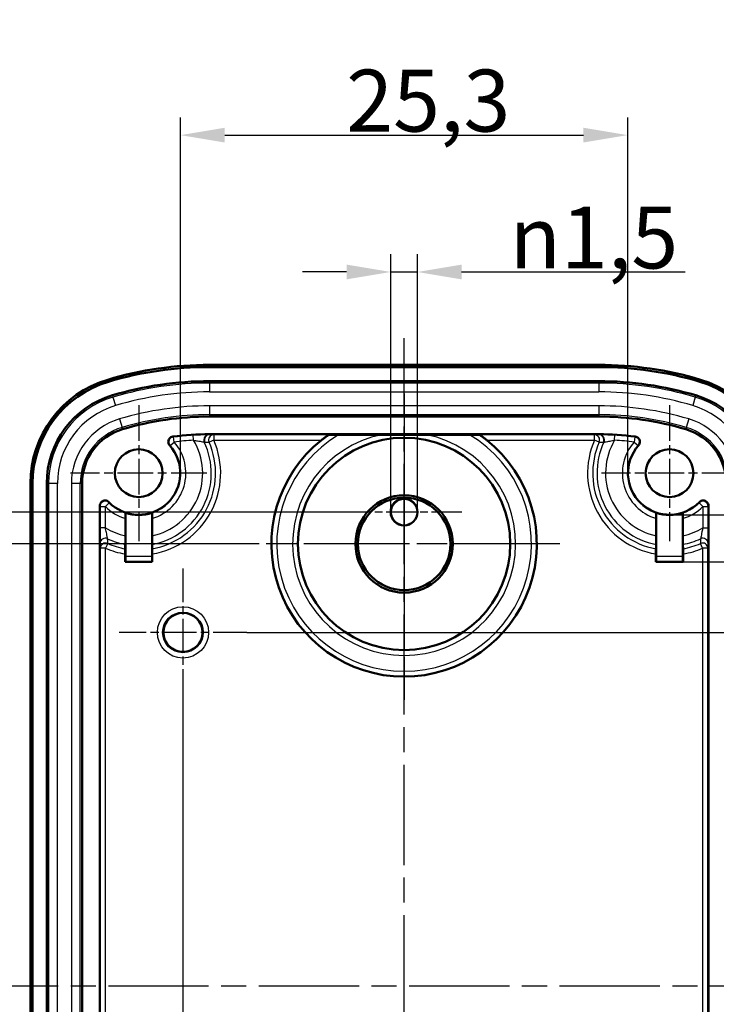
# Model space of a CAD drawing. Units: millimetres. Extents: x 1 to 419, y 1 to 296.
# Drawn here: x 349 to 388, y 169 to 225 of the extents above; entities that cross this region are included whole.
import ezdxf

# ---------------------------------------------------------------- set-up
doc = ezdxf.new("R2010")
doc.units = ezdxf.units.MM
doc.linetypes.add('CHAIN', pattern=[0.3543, 0.2362, -0.0295, 0.0591, -0.0295])
doc.linetypes.add('DASH_DOT', pattern=[0.37, 0.24, -0.06, 0.01, -0.06])
for name, color, linetype, lineweight in [('Bemaßung (ISO)', 1, 'Continuous', 25), ('Mittellinie (ISO)', 1, 'DASH_DOT', 25), ('Mittelpunktmarkierung (ISO)', 1, 'DASH_DOT', 25), ('Sichtbar (ISO)', 7, 'Continuous', 50), ('Sichtbar schmal (ISO)', 1, 'Continuous', 25), ('Symbol (ISO)', 1, 'Continuous', 25)]:
    doc.layers.add(name, color=color, linetype=linetype, lineweight=lineweight)
doc.styles.add('3_5', font='isocpeur.ttf', dxfattribs={"width": 1.1})
doc.styles.add('Notiztext (DIN)', font='isocpeur.ttf', dxfattribs={"width": 1.1})
doc.dimstyles.new('18-Bopla 3_5', dxfattribs={"dimtxt": 3.5, "dimasz": 2.5, "dimexe": 1, "dimexo": 0, "dimgap": 0.2, "dimtad": 1, "dimdec": 6, "dimrnd": 1e-08, "dimtxsty": '3_5', "dimcen": 0.09, "dimdle": 7, "dimclrd": 1, "dimclre": 1, "dimclrt": 5, "dimadec": 6, "dimazin": 2, "dimtfac": 0.714286, "dimtdec": 3, "dimtmove": 0, "dimatfit": 3, "dimfxl": 1, "dimtolj": 1, "dimlwd": 25, "dimlwe": 25, "dimarcsym": 0})
doc.dimstyles.new('Standard - Methode 2a (DIN)$7', dxfattribs={"dimtxt": 2.5, "dimasz": 2.5, "dimexe": 1, "dimexo": 0, "dimgap": 0.2, "dimtad": 1, "dimtih": 1, "dimtoh": 1, "dimrnd": 1e-08, "dimtxsty": 'Notiztext (DIN)', "dimcen": 0.09, "dimdle": 10, "dimclrd": 256, "dimclre": 256, "dimclrt": 5, "dimazin": 2, "dimtfac": 1.4, "dimtmove": 0, "dimatfit": 3, "dimfxl": 1, "dimtolj": 1, "dimlwd": -1, "dimlwe": -1, "dimarcsym": 0})

# ---------------------------------------------------------------- blocks, each defined once
blk = doc.blocks.new('*D39')
at = {"layer": 'Bemaßung (ISO)', "color": 1, "linetype": 'Continuous', "lineweight": 25}
for p, q in [((357.772, 199.208), (357.772, 219.313)), ((383.043, 199.208), (383.043, 219.313)), ((360.272, 218.313), (380.543, 218.313))]:
    blk.add_line(p, q, dxfattribs=at)
at = {"layer": 'Bemaßung (ISO)', "color": 1, "linetype": 'Continuous'}
for points in [[(360.272, 218.729), (360.272, 217.896), (357.772, 218.313)], [(380.543, 218.729), (380.543, 217.896), (383.043, 218.313)]]:
    blk.add_solid(points, dxfattribs=at)
at = {"layer": 'Defpoints', "color": 0, "linetype": 'Continuous'}
for p in [(383.043, 218.313), (357.772, 199.208), (383.043, 199.208)]:
    blk.add_point(p, dxfattribs=at)
at = {"layer": 'Bemaßung (ISO)', "color": 5, "linetype": 'Continuous', "lineweight": 25, "insert": (367.133, 218.513), "char_height": 3.5, "attachment_point": 7, "style": '3_5'}
blk.add_mtext('\\A1;25,3', dxfattribs=at)
blk = doc.blocks.new('*D40')
at = {"layer": 'Bemaßung (ISO)', "color": 1, "linetype": 'Continuous', "lineweight": 25}
for p, q in [((386.174, 194.191), (404.174, 194.191)), ((403.174, 191.691), (403.174, 148.724)), ((384.641, 146.224), (404.174, 146.224))]:
    blk.add_line(p, q, dxfattribs=at)
at = {"layer": 'Bemaßung (ISO)', "color": 1, "linetype": 'Continuous'}
for points in [[(402.757, 191.691), (403.591, 191.691), (403.174, 194.191)], [(402.757, 148.724), (403.591, 148.724), (403.174, 146.224)]]:
    blk.add_solid(points, dxfattribs=at)
at = {"layer": 'Defpoints', "color": 0, "linetype": 'Continuous'}
for p in [(386.174, 194.191), (384.641, 146.224), (403.174, 146.224)]:
    blk.add_point(p, dxfattribs=at)
at = {"layer": 'Bemaßung (ISO)', "color": 5, "linetype": 'Continuous', "lineweight": 25, "insert": (402.974, 167.705), "char_height": 3.5, "attachment_point": 7, "rotation": 90, "style": '3_5'}
blk.add_mtext('\\A1;48', dxfattribs=at)
blk = doc.blocks.new('*D41')
at = {"layer": 'Bemaßung (ISO)', "color": 1, "linetype": 'Continuous', "lineweight": 25}
for p, q in [((385.408, 196.844), (411.609, 196.844)), ((410.609, 146.072), (410.609, 194.344)), ((385.408, 143.572), (411.609, 143.572))]:
    blk.add_line(p, q, dxfattribs=at)
at = {"layer": 'Bemaßung (ISO)', "color": 1, "linetype": 'Continuous'}
for points in [[(410.192, 194.344), (411.026, 194.344), (410.609, 196.844)], [(410.192, 146.072), (411.026, 146.072), (410.609, 143.572)]]:
    blk.add_solid(points, dxfattribs=at)
at = {"layer": 'Defpoints', "color": 0, "linetype": 'Continuous'}
for p in [(385.408, 196.844), (410.609, 196.844), (385.408, 143.572)]:
    blk.add_point(p, dxfattribs=at)
at = {"layer": 'Bemaßung (ISO)', "color": 5, "linetype": 'Continuous', "lineweight": 25, "insert": (410.409, 165.877), "char_height": 3.5, "attachment_point": 7, "rotation": 90, "style": '3_5'}
blk.add_mtext('\\A1;53,3', dxfattribs=at)
blk = doc.blocks.new('*D42')
at = {"layer": 'Bemaßung (ISO)', "color": 1, "linetype": 'Continuous', "lineweight": 25}
for p, q in [((357.908, 186.601), (357.908, 125.872)), ((382.908, 146.601), (382.908, 125.872)), ((360.408, 126.872), (380.408, 126.872))]:
    blk.add_line(p, q, dxfattribs=at)
at = {"layer": 'Bemaßung (ISO)', "color": 1, "linetype": 'Continuous'}
for points in [[(360.408, 127.288), (360.408, 126.455), (357.908, 126.872)], [(380.408, 127.288), (380.408, 126.455), (382.908, 126.872)]]:
    blk.add_solid(points, dxfattribs=at)
at = {"layer": 'Defpoints', "color": 0, "linetype": 'Continuous'}
for p in [(357.908, 186.601), (382.908, 146.601), (382.908, 126.872)]:
    blk.add_point(p, dxfattribs=at)
at = {"layer": 'Bemaßung (ISO)', "color": 5, "linetype": 'Continuous', "lineweight": 25, "insert": (368.098, 127.072), "char_height": 3.5, "attachment_point": 7, "style": '3_5'}
blk.add_mtext('\\A1;25', dxfattribs=at)
blk = doc.blocks.new('*D43')
at = {"layer": 'Bemaßung (ISO)', "color": 1, "linetype": 'Continuous', "lineweight": 25}
for p, q in [((361.514, 190.208), (398.124, 190.208)), ((397.124, 152.708), (397.124, 187.708)), ((386.514, 150.208), (398.124, 150.208))]:
    blk.add_line(p, q, dxfattribs=at)
at = {"layer": 'Bemaßung (ISO)', "color": 1, "linetype": 'Continuous'}
for points in [[(396.707, 187.708), (397.54, 187.708), (397.124, 190.208)], [(396.707, 152.708), (397.54, 152.708), (397.124, 150.208)]]:
    blk.add_solid(points, dxfattribs=at)
at = {"layer": 'Defpoints', "color": 0, "linetype": 'Continuous'}
for p in [(361.514, 190.208), (397.124, 190.208), (386.514, 150.208)]:
    blk.add_point(p, dxfattribs=at)
at = {"layer": 'Bemaßung (ISO)', "color": 5, "linetype": 'Continuous', "lineweight": 25, "insert": (396.924, 168.19), "char_height": 3.5, "attachment_point": 7, "rotation": 90, "style": '3_5'}
blk.add_mtext('\\A1;40', dxfattribs=at)
blk = doc.blocks.new('*D44')
at = {"layer": 'Bemaßung (ISO)', "color": 1, "linetype": 'Continuous', "lineweight": 25}
for p, q in [((361.906, 195.208), (342.28, 195.208)), ((343.28, 192.708), (343.28, 172.708)), ((346.717, 170.208), (342.28, 170.208))]:
    blk.add_line(p, q, dxfattribs=at)
at = {"layer": 'Bemaßung (ISO)', "color": 1, "linetype": 'Continuous'}
for points in [[(342.864, 192.708), (343.697, 192.708), (343.28, 195.208)], [(342.864, 172.708), (343.697, 172.708), (343.28, 170.208)]]:
    blk.add_solid(points, dxfattribs=at)
at = {"layer": 'Defpoints', "color": 0, "linetype": 'Continuous'}
for p in [(361.906, 195.208), (343.28, 170.208), (346.717, 170.208)]:
    blk.add_point(p, dxfattribs=at)
at = {"layer": 'Bemaßung (ISO)', "color": 5, "linetype": 'Continuous', "lineweight": 25, "insert": (343.08, 180.398), "char_height": 3.5, "attachment_point": 7, "rotation": 90, "style": '3_5'}
blk.add_mtext('\\A1;25', dxfattribs=at)
blk = doc.blocks.new('*D45')
at = {"layer": 'Bemaßung (ISO)', "color": 1, "linetype": 'Continuous', "lineweight": 25}
for p, q in [((367.149, 197.008), (335.934, 197.008)), ((336.934, 194.508), (336.934, 172.708)), ((346.717, 170.208), (335.934, 170.208))]:
    blk.add_line(p, q, dxfattribs=at)
at = {"layer": 'Bemaßung (ISO)', "color": 1, "linetype": 'Continuous'}
for points in [[(336.518, 194.508), (337.351, 194.508), (336.934, 197.008)], [(336.518, 172.708), (337.351, 172.708), (336.934, 170.208)]]:
    blk.add_solid(points, dxfattribs=at)
at = {"layer": 'Defpoints', "color": 0, "linetype": 'Continuous'}
for p in [(367.149, 197.008), (336.934, 170.208), (346.717, 170.208)]:
    blk.add_point(p, dxfattribs=at)
at = {"layer": 'Bemaßung (ISO)', "color": 5, "linetype": 'Continuous', "lineweight": 25, "insert": (336.734, 179.277), "char_height": 3.5, "attachment_point": 7, "rotation": 90, "style": '3_5'}
blk.add_mtext('\\A1;26,8', dxfattribs=at)
blk = doc.blocks.new('*D46')
at = {"layer": 'Bemaßung (ISO)', "color": 1, "linetype": 'Continuous', "lineweight": 25}
for p, q in [((369.658, 197.008), (369.658, 211.578)), ((371.158, 197.008), (371.158, 211.578)), ((367.158, 210.578), (364.658, 210.578)), ((369.658, 210.578), (371.158, 210.578)), ((373.658, 210.578), (386.299, 210.578))]:
    blk.add_line(p, q, dxfattribs=at)
at = {"layer": 'Bemaßung (ISO)', "color": 1, "linetype": 'Continuous'}
for points in [[(367.158, 210.995), (367.158, 210.161), (369.658, 210.578)], [(373.658, 210.995), (373.658, 210.161), (371.158, 210.578)]]:
    blk.add_solid(points, dxfattribs=at)
at = {"layer": 'Defpoints', "color": 0, "linetype": 'Continuous'}
for p in [(369.658, 210.578), (369.658, 197.008), (371.158, 197.008)]:
    blk.add_point(p, dxfattribs=at)
at = {"layer": 'Bemaßung (ISO)', "color": 5, "linetype": 'Continuous', "lineweight": 25, "insert": (376.358, 210.778), "char_height": 3.5, "attachment_point": 7, "style": '3_5'}
blk.add_mtext('\\A1;{\\fAIGDT|b0|i0;\\ln}\\fISOCPEUR|b0|i0;1,5', dxfattribs=at)

msp = doc.modelspace()

# ---------------------------------------------------------------- linework, layer by layer
at = {"layer": 'Mittellinie (ISO)', "linetype": 'CHAIN', "ltscale": 23.990969}
for p, q in [((370.4075024, 134.5616027), (370.4075024, 206.8304387)), ((393.3583401, 170.2078648), (346.7165108, 170.2078648))]:
    msp.add_line(p, q, dxfattribs=at)
at = {"layer": 'Mittelpunktmarkierung (ISO)', "linetype": 'CHAIN', "ltscale": 23.990969}
for p, q in [((370.4075024, 203.709633), (370.4075024, 186.7060966)), ((379.2092592, 195.2078648), (361.6057456, 195.2078648)), ((378.9092706, 195.2078648), (361.9057341, 195.2078648))]:
    msp.add_line(p, q, dxfattribs=at)
at = {"layer": 'Mittelpunktmarkierung (ISO)', "linetype": 'CHAIN', "ltscale": 8.556197}
for p, q in [((355.4075024, 203.0578648), (355.4075024, 195.3578648)), ((385.4075024, 203.0578648), (385.4075024, 195.3578648)), ((359.2575024, 199.2078648), (351.5575024, 199.2078648)), ((389.2575024, 199.2078648), (381.5575024, 199.2078648))]:
    msp.add_line(p, q, dxfattribs=at)
at = {"layer": 'Mittelpunktmarkierung (ISO)', "linetype": 'CHAIN', "ltscale": 7.242143}
for p, q in [((370.4075024, 200.2665916), (370.4075024, 193.7491379)), ((373.6662292, 197.0078648), (367.1487755, 197.0078648))]:
    msp.add_line(p, q, dxfattribs=at)
at = {"layer": 'Mittelpunktmarkierung (ISO)', "linetype": 'CHAIN', "ltscale": 12.558496}
msp.add_line((370.4075024, 197.7078648), (370.4075024, 186.406108), dxfattribs=at)
at = {"layer": 'Mittelpunktmarkierung (ISO)', "linetype": 'CHAIN', "ltscale": 8.014741}
for p, q in [((357.9075024, 193.8142304), (357.9075024, 186.6014991)), ((361.513868, 190.2078648), (354.3011367, 190.2078648))]:
    msp.add_line(p, q, dxfattribs=at)
at = {"layer": 'Sichtbar (ISO)'}
for p, q in [((359.4075024, 205.3300875), (381.4075024, 205.3300875)), ((381.4075024, 205.2078648), (359.4075024, 205.2078648)), ((359.4075024, 204.4078648), (381.4075024, 204.4078648)), ((381.4075024, 202.4078648), (359.4075024, 202.4078648)), ((359.4075024, 201.4078648), (381.4075024, 201.4078648)), ((366.7063324, 201.3816842), (369.1441367, 201.3816842)), ((371.670868, 201.3816842), (374.1086724, 201.3816842)), ((349.2852797, 141.7914569), (349.2852797, 198.6242726)), ((349.4075024, 198.6242726), (349.4075024, 141.7914569)), ((350.2075024, 141.7914569), (350.2075024, 198.6242726)), ((352.2075024, 198.6242726), (352.2075024, 141.7914569)), ((353.2075024, 143.055132), (353.2075024, 197.3605976)), ((387.6075024, 197.3605976), (387.6075024, 143.055132)), ((354.6540116, 196.6517619), (354.6540116, 195.670897)), ((354.6575024, 194.5052581), (354.6575024, 196.9660305)), ((356.1575024, 196.9660305), (356.1575024, 194.5052581)), ((356.1609931, 195.670897), (356.1609931, 196.6517619)), ((384.6540116, 196.6517619), (384.6540116, 195.670897)), ((384.6575024, 196.9660305), (384.6575024, 194.5052581)), ((386.1575024, 194.5052581), (386.1575024, 196.9660305)), ((386.1609931, 195.670897), (386.1609931, 196.6517619)), ((354.6409213, 194.1912837), (354.6409213, 194.6396149)), ((356.1740834, 194.6396149), (356.1740834, 194.1912837)), ((384.6409213, 194.1912837), (384.6409213, 194.6396149)), ((386.1740834, 194.6396149), (386.1740834, 194.1912837)), ((354.6409213, 194.1912837), (354.6549072, 194.2052696)), ((356.1740834, 194.1912837), (354.6409213, 194.1912837)), ((356.1740834, 194.1912837), (356.1600976, 194.2052696)), ((384.6409213, 194.1912837), (384.6549072, 194.2052696)), ((386.1740834, 194.1912837), (384.6409213, 194.1912837)), ((386.1740834, 194.1912837), (386.1600976, 194.2052696))]:
    msp.add_line(p, q, dxfattribs=at)
for centre, radius in [((370.4075024, 195.2078648), 6), ((355.4075024, 199.2078648), 1.35), ((385.4075024, 199.2078648), 1.35), ((370.4075024, 195.2078648), 2.75), ((370.4075024, 195.2078648), 2.6160254), ((370.4075024, 197.0078648), 0.7587269), ((370.4075024, 197.0078648), 0.75), ((357.9075024, 190.2078648), 1.1063657)]:
    msp.add_circle(centre, radius, dxfattribs=at)
for centre, radius, start, end in [((359.4075024, 185.2078648), 20.1222227, 90, 106.6015496), ((359.4075024, 185.2078648), 20, 90, 106.6015496), ((381.4075024, 185.2078648), 20.1222227, 73.3984504, 90), ((381.4075024, 185.2078648), 20, 73.3984504, 90), ((355.4075024, 198.6242726), 6.1222227, 106.6015496, 180), ((355.4075024, 198.6242726), 6, 106.6015496, 180), ((359.4075024, 185.2078648), 19.2, 90, 106.6015496), ((381.4075024, 185.2078648), 19.2, 73.3984504, 90), ((385.4075024, 198.6242726), 6, 0, 73.3984504), ((385.4075024, 198.6242726), 6.1222227, 0, 73.3984504), ((355.4075024, 198.6242726), 5.2, 106.6015496, 180), ((385.4075024, 198.6242726), 5.2, 0, 73.3984504), ((359.4075024, 185.2078648), 17.2, 90, 106.6015496), ((381.4075024, 185.2078648), 17.2, 73.3984504, 90), ((355.4075024, 198.6242726), 3.2, 106.6015496, 180), ((385.4075024, 198.6242726), 3.2, 0, 73.3984504), ((359.4075024, 185.2078648), 16.2, 90, 97.32768009), ((370.4075024, 195.2078648), 7.5, 128.46929244, 51.53070756), ((381.4075024, 185.2078648), 16.2, 82.67231991, 90), ((355.4075024, 199.2078648), 2.35, 224.19359539, 41.91180773), ((385.4075024, 199.2078648), 2.35, 138.08819227, 315.80640461), ((355.4075024, 199.2078648), 2.363963, 251.5024654, 288.4975346), ((385.4075024, 199.2078648), 2.363963, 251.5024654, 288.4975346)]:
    msp.add_arc(centre, radius, start, end, dxfattribs=at)
for centre, major_axis, start_param, end_param in [((354.6548843, 194.5052581), (0, -0.3), 0.0087266539, 1.5707963268), ((356.1601204, 194.5052581), (0, 0.3), 1.5707963268, 3.1328659997), ((384.6548843, 194.5052581), (0, -0.3), 0.0087266539, 1.5707963268), ((386.1601204, 194.5052581), (0, 0.3), 1.5707963268, 3.1328659997)]:
    msp.add_ellipse(centre, major_axis=major_axis, ratio=0.0087268678, start_param=start_param, end_param=end_param, dxfattribs=at)
for points, knots in [([(357.341293, 201.2755584), (357.3025394, 201.2705749), (357.2651296, 201.2580698), (357.197217, 201.2194255), (357.1673624, 201.1936584), (357.1192157, 201.1321339), (357.1013826, 201.0969667), (357.0802009, 201.0217761), (357.0770548, 200.9824724), (357.0850691, 200.9129777), (357.0933296, 200.8830143), (357.1187064, 200.8266698), (357.1356714, 200.8006255), (357.156311, 200.7776317)], [0, 0, 0, 0, 0.011721817158, 0.011721817158, 0.023441376366, 0.023441376366, 0.035159156105, 0.035159156105, 0.04687665294, 0.04687665294, 0.056145843381, 0.056145843381, 0.065415367049, 0.065415367049, 0.065415367049, 0.065415367049]), ([(366.1262183, 201.3636821), (366.1220152, 201.3608467), (366.1173543, 201.3576847), (366.0888692, 201.3382442), (366.0569422, 201.3160107), (365.984688, 201.264544), (365.9371515, 201.2298934), (365.8397086, 201.1566465), (365.7897903, 201.118031), (365.7435117, 201.0812958), (365.742651, 201.0806123), (365.741789, 201.0799274)], [0.010602212454, 0.010602212454, 0.010602212454, 0.010602212454, 0.013480716695, 0.013480716695, 0.02696143339, 0.02696143339, 0.044358349106, 0.044358349106, 0.061755264821, 0.061755264821, 0.062084382957, 0.062084382957, 0.062084382957, 0.062084382957]), ([(366.1262183, 201.3636821), (366.1410629, 201.3736961), (366.1566633, 201.3789627), (366.1758845, 201.3798624), (366.1770931, 201.3798988), (366.1783089, 201.379916)], [0.098374436781, 0.098374436781, 0.098374436781, 0.098374436781, 0.108637264461, 0.108637264461, 0.10932175422, 0.10932175422, 0.10932175422, 0.10932175422]), ([(366.1783089, 201.379916), (366.1993602, 201.3802123), (366.2333666, 201.3804924), (366.314851, 201.3809895), (366.3813117, 201.381234), (366.5205737, 201.3815817), (366.6215873, 201.3816842), (366.7063324, 201.3816842)], [0.009795076856, 0.009795076856, 0.009795076856, 0.009795076856, 0.021588447521, 0.021588447521, 0.039619876207, 0.039619876207, 0.065043412667, 0.065043412667, 0.065043412667, 0.065043412667]), ([(369.1441367, 201.3816842), (369.2641677, 201.3816842), (369.4081628, 201.3816538), (369.8029186, 201.3815446), (370.1325791, 201.3814331), (370.4075024, 201.3814331), (370.6824256, 201.3814331), (371.0120861, 201.3815446), (371.4068419, 201.3816538), (371.5508371, 201.3816842), (371.670868, 201.3816842)], [0.80700312523, 0.80700312523, 0.80700312523, 0.80700312523, 0.84301240775, 0.84301240775, 0.92548938284, 0.92548938284, 0.92548938284, 1.00796635792, 1.00796635792, 1.04397564045, 1.04397564045, 1.04397564045, 1.04397564045]), ([(374.1086724, 201.3816842), (374.1934175, 201.3816842), (374.294431, 201.3815817), (374.4336931, 201.381234), (374.5001537, 201.3809895), (374.5816382, 201.3804924), (374.6156446, 201.3802123), (374.6366958, 201.379916)], [0.204609010236, 0.204609010236, 0.204609010236, 0.204609010236, 0.230032546695, 0.230032546695, 0.248063975382, 0.248063975382, 0.259857353606, 0.259857353606, 0.259857353606, 0.259857353606]), ([(375.0732157, 201.0799274), (375.0723537, 201.0806123), (375.0714931, 201.0812958), (375.0252145, 201.118031), (374.9752962, 201.1566465), (374.8778533, 201.2298934), (374.8303167, 201.264544), (374.7580625, 201.3160107), (374.7261355, 201.3382442), (374.6976504, 201.3576847), (374.6929895, 201.3608467), (374.6887864, 201.3636821)], [-0.062084382957, -0.062084382957, -0.062084382957, -0.062084382957, -0.061755264821, -0.061755264821, -0.044358349106, -0.044358349106, -0.02696143339, -0.02696143339, -0.013480716695, -0.013480716695, -0.010602212454, -0.010602212454, -0.010602212454, -0.010602212454]), ([(383.6586937, 200.7776317), (383.6847939, 200.8067088), (383.7049652, 200.8406057), (383.7311745, 200.9142171), (383.7369643, 200.9532266), (383.7332632, 201.0312636), (383.7238098, 201.0695443), (383.6907612, 201.1403268), (383.6674824, 201.1721514), (383.6160388, 201.2195565), (383.5902192, 201.2368582), (383.5342113, 201.262967), (383.5043573, 201.2716176), (383.4737117, 201.2755584)], [0, 0, 0, 0, 0.0117218715, 0.0117218715, 0.023441510064, 0.023441510064, 0.035159382383, 0.035159382383, 0.046876971297, 0.046876971297, 0.056145961431, 0.056145961431, 0.065415368168, 0.065415368168, 0.065415368168, 0.065415368168]), ([(353.7225793, 197.5697151), (353.6953373, 197.597735), (353.6628829, 197.6201662), (353.5912117, 197.651318), (353.5526821, 197.6597444), (353.4745715, 197.6613499), (353.4357384, 197.6545176), (353.3628802, 197.6263515), (353.3295523, 197.6052887), (353.2728409, 197.5515702), (353.2500014, 197.5194272), (353.2252668, 197.4644989), (353.2186395, 197.4443193), (353.2097447, 197.4029014), (353.2075024, 197.3817792), (353.2075024, 197.3605976)], [0, 0, 0, 0, 0.011723965173, 0.011723965173, 0.023444652773, 0.023444652773, 0.035162272345, 0.035162272345, 0.046878795946, 0.046878795946, 0.058596807834, 0.058596807834, 0.064951033712, 0.064951033712, 0.071305524925, 0.071305524925, 0.071305524925, 0.071305524925]), ([(387.6075024, 197.3605976), (387.6075024, 197.3996773), (387.5998695, 197.4383835), (387.5701979, 197.5106795), (387.5484468, 197.5435793), (387.4935624, 197.5991799), (387.4609574, 197.6213512), (387.3890858, 197.6519451), (387.350508, 197.6600761), (387.272401, 197.6610943), (387.2336193, 197.6539698), (387.1775942, 197.6318298), (387.1587746, 197.6219808), (387.1235237, 197.5984844), (387.1071913, 197.5849026), (387.0924254, 197.5697151)], [0, 0, 0, 0, 0.011723901278, 0.011723901278, 0.023444487456, 0.023444487456, 0.035161983115, 0.035161983115, 0.046878378545, 0.046878378545, 0.058596277118, 0.058596277118, 0.064950787865, 0.064950787865, 0.071305521416, 0.071305521416, 0.071305521416, 0.071305521416]), ([(354.6566068, 196.9653859), (354.6562939, 196.9651607), (354.6559309, 196.9564127), (354.655345, 196.9278986), (354.6550231, 196.902364), (354.6545616, 196.8479734), (354.6543431, 196.80919), (354.6540895, 196.7371571), (354.6540116, 196.6909661), (354.6540116, 196.6517619)], [-0.090511953887, -0.090511953887, -0.090511953887, -0.090511953887, -0.079842289354, -0.079842289354, -0.068626672731, -0.068626672731, -0.057085349906, -0.057085349906, -0.045324099034, -0.045324099034, -0.045324099034, -0.045324099034]), ([(356.1609931, 196.6517619), (356.1609931, 196.6909661), (356.1609152, 196.7371571), (356.1606616, 196.80919), (356.1604431, 196.8479734), (356.1599817, 196.902364), (356.1596598, 196.9278986), (356.1590738, 196.9564127), (356.1587108, 196.9651607), (356.1583979, 196.9653859)], [0.045324099034, 0.045324099034, 0.045324099034, 0.045324099034, 0.057085349906, 0.057085349906, 0.068626672731, 0.068626672731, 0.079842289354, 0.079842289354, 0.090511953887, 0.090511953887, 0.090511953887, 0.090511953887]), ([(384.6566068, 196.9653859), (384.6562939, 196.9651607), (384.6559309, 196.9564127), (384.655345, 196.9278986), (384.6550231, 196.902364), (384.6545616, 196.8479734), (384.6543431, 196.80919), (384.6540895, 196.7371571), (384.6540116, 196.6909661), (384.6540116, 196.6517619)], [-0.090511953887, -0.090511953887, -0.090511953887, -0.090511953887, -0.079842289354, -0.079842289354, -0.068626672731, -0.068626672731, -0.057085349906, -0.057085349906, -0.045324099034, -0.045324099034, -0.045324099034, -0.045324099034]), ([(386.1609931, 196.6517619), (386.1609931, 196.6909661), (386.1609152, 196.7371571), (386.1606616, 196.80919), (386.1604431, 196.8479734), (386.1599817, 196.902364), (386.1596598, 196.9278986), (386.1590738, 196.9564127), (386.1587108, 196.9651607), (386.1583979, 196.9653859)], [0.045324099034, 0.045324099034, 0.045324099034, 0.045324099034, 0.057085349906, 0.057085349906, 0.068626672731, 0.068626672731, 0.079842289354, 0.079842289354, 0.090511953887, 0.090511953887, 0.090511953887, 0.090511953887]), ([(354.6540116, 195.670897), (354.6540116, 195.6074581), (354.6538841, 195.5327463), (354.653467, 195.4161509), (354.6531062, 195.3534651), (354.652342, 195.2651008), (354.6518055, 195.223583), (354.6511427, 195.1919333), (354.6509636, 195.1847927), (354.6507775, 195.1790159)], [0.224870762475, 0.224870762475, 0.224870762475, 0.224870762475, 0.243902427588, 0.243902427588, 0.262675217326, 0.262675217326, 0.281223498645, 0.281223498645, 0.287358459251, 0.287358459251, 0.287358459251, 0.287358459251]), ([(356.1642272, 195.1790159), (356.1640412, 195.1847927), (356.163862, 195.1919333), (356.1631993, 195.223583), (356.1626627, 195.2651008), (356.1618985, 195.3534651), (356.1615378, 195.4161509), (356.1611206, 195.5327463), (356.1609931, 195.6074581), (356.1609931, 195.670897)], [0.012266459223, 0.012266459223, 0.012266459223, 0.012266459223, 0.018401419829, 0.018401419829, 0.036949701148, 0.036949701148, 0.055722490886, 0.055722490886, 0.074754155999, 0.074754155999, 0.074754155999, 0.074754155999]), ([(384.6540116, 195.670897), (384.6540116, 195.6074581), (384.6538841, 195.5327463), (384.653467, 195.4161509), (384.6531062, 195.3534651), (384.652342, 195.2651008), (384.6518055, 195.223583), (384.6511427, 195.1919333), (384.6509636, 195.1847927), (384.6507775, 195.1790159)], [0.224870762475, 0.224870762475, 0.224870762475, 0.224870762475, 0.243902427588, 0.243902427588, 0.262675217326, 0.262675217326, 0.281223498645, 0.281223498645, 0.287358459251, 0.287358459251, 0.287358459251, 0.287358459251]), ([(386.1642272, 195.1790159), (386.1640412, 195.1847927), (386.163862, 195.1919333), (386.1631993, 195.223583), (386.1626627, 195.2651008), (386.1618985, 195.3534651), (386.1615378, 195.4161509), (386.1611206, 195.5327463), (386.1609931, 195.6074581), (386.1609931, 195.670897)], [0.012266459223, 0.012266459223, 0.012266459223, 0.012266459223, 0.018401419829, 0.018401419829, 0.036949701148, 0.036949701148, 0.055722490886, 0.055722490886, 0.074754155999, 0.074754155999, 0.074754155999, 0.074754155999]), ([(354.6428618, 194.9333733), (354.6427498, 194.9298998), (354.6426419, 194.9256033), (354.6422438, 194.9065976), (354.6419216, 194.881693), (354.6414633, 194.8287632), (354.641247, 194.7912794), (354.6409976, 194.7217501), (354.6409213, 194.6773369), (354.6409213, 194.6396149)], [0.096837343761, 0.096837343761, 0.096837343761, 0.096837343761, 0.100530381501, 0.100530381501, 0.111663785049, 0.111663785049, 0.122898822985, 0.122898822985, 0.134215412053, 0.134215412053, 0.134215412053, 0.134215412053]), ([(356.1740834, 194.6396149), (356.1740834, 194.6773369), (356.1740071, 194.7217501), (356.1737577, 194.7912794), (356.1735414, 194.8287632), (356.1730831, 194.881693), (356.1727609, 194.9065976), (356.1723628, 194.9256033), (356.172255, 194.9298998), (356.172143, 194.9333733)], [0.223702419573, 0.223702419573, 0.223702419573, 0.223702419573, 0.235019008641, 0.235019008641, 0.246254046577, 0.246254046577, 0.257387450125, 0.257387450125, 0.261080487865, 0.261080487865, 0.261080487865, 0.261080487865]), ([(384.6428618, 194.9333733), (384.6427498, 194.9298998), (384.6426419, 194.9256033), (384.6422438, 194.9065976), (384.6419216, 194.881693), (384.6414633, 194.8287632), (384.641247, 194.7912794), (384.6409976, 194.7217501), (384.6409213, 194.6773369), (384.6409213, 194.6396149)], [0.096837343761, 0.096837343761, 0.096837343761, 0.096837343761, 0.100530381501, 0.100530381501, 0.111663785049, 0.111663785049, 0.122898822985, 0.122898822985, 0.134215412053, 0.134215412053, 0.134215412053, 0.134215412053]), ([(386.1740834, 194.6396149), (386.1740834, 194.6773369), (386.1740071, 194.7217501), (386.1737577, 194.7912794), (386.1735414, 194.8287632), (386.1730831, 194.881693), (386.1727609, 194.9065976), (386.1723628, 194.9256033), (386.172255, 194.9298998), (386.172143, 194.9333733)], [0.223702419573, 0.223702419573, 0.223702419573, 0.223702419573, 0.235019008641, 0.235019008641, 0.246254046577, 0.246254046577, 0.257387450125, 0.257387450125, 0.261080487865, 0.261080487865, 0.261080487865, 0.261080487865])]:
    msp.add_open_spline(points, degree=3, knots=knots, dxfattribs=at)
for points, degree in [([(374.6366958, 201.379916), (374.6560537, 201.3796434), (374.6727828, 201.374478), (374.6887864, 201.3636821)], 3), ([(354.6566068, 196.9653859), (354.6570547, 196.9657082), (354.6575024, 196.9660305)], 2), ([(356.1575024, 196.9660305), (356.1579501, 196.9657082), (356.1583979, 196.9653859)], 2), ([(384.6566068, 196.9653859), (384.6570547, 196.9657082), (384.6575024, 196.9660305)], 2), ([(386.1575024, 196.9660305), (386.1579501, 196.9657082), (386.1583979, 196.9653859)], 2)]:
    msp.add_open_spline(points, degree=degree, dxfattribs=at)
for points, weights in [([(354.6507775, 195.1790159), (354.6469367, 195.0597479), (354.6428618, 194.9333733)], [58.5360314018, 57.1041074467, 55.6595336875]), ([(356.172143, 194.9333733), (356.168068, 195.0597479), (356.1642272, 195.1790159)], [55.6595336875, 57.1041074467, 58.5360314018]), ([(384.6507775, 195.1790159), (384.6469367, 195.0597479), (384.6428618, 194.9333733)], [58.5360314018, 57.1041074467, 55.6595336875]), ([(386.172143, 194.9333733), (386.168068, 195.0597479), (386.1642272, 195.1790159)], [55.6595336875, 57.1041074467, 58.5360314018])]:
    msp.add_rational_spline(points, weights, degree=2, dxfattribs=at)
at = {"layer": 'Sichtbar schmal (ISO)'}
for p, q in [((359.4075024, 205.2078648), (359.4075024, 205.3300875)), ((381.4075024, 205.3300875), (381.4075024, 205.2078648)), ((353.6932167, 204.3741617), (353.6582959, 204.4912896)), ((359.4075024, 204.4078648), (359.4075024, 204.3016778)), ((359.4075024, 204.3016778), (359.4075024, 203.8023631)), ((381.4075024, 204.3016778), (359.4075024, 204.3016778)), ((381.4075024, 204.4078648), (381.4075024, 204.3016778)), ((381.4075024, 204.3016778), (381.4075024, 203.8023631)), ((387.1567089, 204.4912896), (387.1217881, 204.3741617)), ((359.4075024, 203.8023631), (381.4075024, 203.8023631)), ((353.9217881, 203.6075099), (353.9521272, 203.5057493)), ((353.9521272, 203.5057493), (354.0947886, 203.0272486)), ((386.8628775, 203.5057493), (386.7202162, 203.0272486)), ((386.8932167, 203.6075099), (386.8628775, 203.5057493)), ((359.4075024, 203.0133665), (359.4075024, 202.5140517)), ((381.4075024, 203.0133665), (359.4075024, 203.0133665)), ((381.4075024, 203.0133665), (381.4075024, 202.5140517)), ((354.3202162, 202.2711415), (354.4628775, 201.7926407)), ((359.4075024, 202.5140517), (359.4075024, 202.4078648)), ((359.4075024, 202.5140517), (381.4075024, 202.5140517)), ((381.4075024, 202.5140517), (381.4075024, 202.4078648)), ((386.4947886, 202.2711415), (386.3521272, 201.7926407)), ((354.4628775, 201.7926407), (354.4932167, 201.6908802)), ((386.3521272, 201.7926407), (386.3217881, 201.6908802)), ((357.1839976, 200.7688326), (357.4093507, 200.9668455)), ((357.4093507, 200.9668455), (357.371616, 201.2644513)), ((358.5090058, 201.0675869), (358.4920378, 201.3670952)), ((359.6444747, 201.0799274), (359.3794169, 200.9628143)), ((359.4075024, 201.4078648), (359.4075024, 201.3868459)), ((366.1783089, 201.379916), (359.6444747, 201.379916)), ((359.6444747, 201.379916), (359.6444747, 201.0799274)), ((359.6444747, 201.0799274), (365.741789, 201.0799274)), ((381.17053, 201.379916), (374.6366958, 201.379916)), ((375.0732157, 201.0799274), (381.17053, 201.0799274)), ((381.17053, 201.0799274), (381.17053, 201.379916)), ((381.4355879, 200.9628143), (381.17053, 201.0799274)), ((381.4075024, 201.4078648), (381.4075024, 201.3868459)), ((382.305999, 201.0675869), (382.3229669, 201.3670952)), ((383.4433888, 201.2644513), (383.405654, 200.9668455)), ((383.405654, 200.9668455), (383.6310071, 200.7688326)), ((349.2852797, 198.6242726), (349.4075024, 198.6242726)), ((350.3136893, 198.6242726), (350.2075024, 198.6242726)), ((350.8130041, 198.6242726), (350.3136893, 198.6242726)), ((350.3136893, 198.6242726), (350.3136893, 141.7914569)), ((350.8130041, 141.7914569), (350.8130041, 198.6242726)), ((352.1013154, 198.6242726), (351.6020006, 198.6242726)), ((351.6020006, 198.6242726), (351.6020006, 141.7914569)), ((352.2075024, 198.6242726), (352.1013154, 198.6242726)), ((352.1013154, 141.7914569), (352.1013154, 198.6242726)), ((353.2223609, 197.3243551), (353.5223495, 197.3243551)), ((353.2223609, 197.3243551), (353.2223609, 196.1217526)), ((353.5223495, 197.3243551), (353.7345659, 197.5363866)), ((353.5223495, 196.1217526), (353.5223495, 197.3243551)), ((387.0804388, 197.5363866), (387.2926553, 197.3243551)), ((387.2926553, 197.3243551), (387.5926438, 197.3243551)), ((387.2926553, 197.3243551), (387.2926553, 196.1217526)), ((387.5926438, 196.1217526), (387.5926438, 197.3243551)), ((353.5223495, 196.1217526), (353.2223609, 196.1217526)), ((387.2926553, 196.1217526), (387.5926438, 196.1217526)), ((353.5354398, 194.9708924), (353.2354512, 194.9708924)), ((353.2354512, 194.9708924), (353.2354512, 145.4448371)), ((353.6525529, 195.2359503), (353.5354398, 194.9708924)), ((353.5354398, 145.4448371), (353.5354398, 194.9708924)), ((387.279565, 194.9708924), (387.1624519, 195.2359503)), ((387.279565, 194.9708924), (387.279565, 145.4448371)), ((387.5795535, 194.9708924), (387.279565, 194.9708924)), ((387.5795535, 145.4448371), (387.5795535, 194.9708924)), ((356.1575024, 194.5052581), (354.6575024, 194.5052581)), ((386.1575024, 194.5052581), (384.6575024, 194.5052581)), ((354.6549072, 194.2052696), (356.1600976, 194.2052696)), ((384.6549072, 194.2052696), (386.1600976, 194.2052696))]:
    msp.add_line(p, q, dxfattribs=at)
for centre, radius in [((370.4075024, 195.2078648), 6.0017682), ((357.9075024, 190.2078648), 1.4473934), ((357.9075024, 190.2078648), 1.1474048)]:
    msp.add_circle(centre, radius, dxfattribs=at)
for centre, radius, start, end in [((359.4075024, 185.2078648), 19.093813, 90, 106.6015496), ((381.4075024, 185.2078648), 19.093813, 73.3984504, 90), ((359.4075024, 185.2078648), 18.5944983, 90, 106.6015496), ((381.4075024, 185.2078648), 18.5944983, 73.3984504, 90), ((355.4075024, 198.6242726), 5.093813, 106.6015496, 180), ((385.4075024, 198.6242726), 5.093813, 0, 73.3984504), ((355.4075024, 198.6242726), 4.5944983, 106.6015496, 180), ((359.4075024, 185.2078648), 17.8055017, 90, 106.6015496), ((381.4075024, 185.2078648), 17.8055017, 73.3984504, 90), ((385.4075024, 198.6242726), 4.5944983, 0, 73.3984504), ((355.4075024, 198.6242726), 3.8055017, 106.6015496, 180), ((359.4075024, 185.2078648), 17.306187, 90, 106.6015496), ((381.4075024, 185.2078648), 17.306187, 73.3984504, 90), ((385.4075024, 198.6242726), 3.8055017, 0, 73.3984504), ((355.4075024, 198.6242726), 3.306187, 106.6015496, 180), ((385.4075024, 198.6242726), 3.306187, 0, 73.3984504), ((355.4075024, 199.2078648), 3.6163365, 282.0261135, 30.94772685), ((355.4075024, 199.2078648), 2.6648471, 286.42451932, 41.30507076), ((355.4075024, 199.2078648), 4.0992994, 280.63772949, 25.36117228), ((355.4075024, 199.2078648), 4.3423441, 280.14205825, 23.8377448), ((355.4075024, 199.2078648), 4.6321219, 279.52584119, 23.83774479), ((359.4075024, 185.2078648), 16.1851415, 93.24249653, 97.22622771), ((359.4075024, 185.2078648), 15.8851529, 93.24249653, 97.22622771), ((370.4075024, 195.2078648), 7.4982318, 124.81806801, 55.18193199), ((370.4075024, 195.2078648), 7.1982432, 120.94245008, 59.05754992), ((370.4075024, 195.2078648), 6.3017568, 101.56493167, 78.43506833), ((385.4075024, 199.2078648), 4.6321219, 156.1622552, 260.47415881), ((385.4075024, 199.2078648), 4.3423441, 156.1622552, 259.85794175), ((385.4075024, 199.2078648), 4.0992994, 154.63882772, 259.36227051), ((385.4075024, 199.2078648), 3.6163365, 149.05227315, 257.9738865), ((381.4075024, 185.2078648), 15.8851529, 82.77377229, 86.75750347), ((381.4075024, 185.2078648), 16.1851415, 82.77377229, 86.75750347), ((385.4075024, 199.2078648), 2.6648471, 138.69492924, 253.57548068), ((355.4075024, 199.2078648), 2.3648585, 288.51315561, 41.30507076), ((385.4075024, 199.2078648), 2.3648585, 138.69492924, 251.48684439), ((355.4075024, 199.2078648), 2.6648471, 224.97501729, 253.57548068), ((355.4075024, 199.2078648), 2.3648585, 224.97501729, 251.48684439), ((385.4075024, 199.2078648), 2.3648585, 288.51315561, 315.02498271), ((385.4075024, 199.2078648), 2.6648471, 286.42451932, 315.02498271), ((355.4075024, 199.2078648), 3.6163365, 238.58131087, 257.9738865), ((385.4075024, 199.2078648), 3.6163365, 282.0261135, 301.41868913), ((355.4075024, 199.2078648), 4.0992994, 244.63830446, 259.36227051), ((385.4075024, 199.2078648), 4.0992994, 280.63772949, 295.36169554), ((355.4075024, 199.2078648), 4.6321219, 246.16225521, 260.47415881), ((355.4075024, 199.2078648), 4.3423441, 246.16225521, 259.85794175), ((385.4075024, 199.2078648), 4.3423441, 280.14205825, 293.83774479), ((385.4075024, 199.2078648), 4.6321219, 279.52584119, 293.83774479)]:
    msp.add_arc(centre, radius, start, end, dxfattribs=at)
for centre, major_axis, ratio, start_param, end_param in [((357.4093507, 200.9668455), (-0.1062107, -0.2805696), 0.999826827, 3.6296685353, 5.7951094255), ((359.3735856, 201.0878069), (0.0080728, 0.2998914), 0.9577028272, 0.0303304878, 2.0231299583), ((359.4075023, 201.0868573), (0.0087191, 0.2998733), 0.9577560655, 0.0303491559, 2.0218599734), ((359.6444747, 201.0799274), (0.0088173, 0.2998704), 0.9586343416, 0.0306629026, 2.0000321207), ((381.17053, 201.0799274), (-0.0088173, 0.2998704), 0.9586343416, 4.2831531865, 6.2525224046), ((381.4075024, 201.0868573), (-0.0087191, 0.2998733), 0.9577560655, 4.2613253338, 6.2528361513), ((381.4414192, 201.0878069), (-0.0080728, 0.2998914), 0.9577028272, 4.2600553489, 6.2528548193), ((383.405654, 200.9668455), (-0.1062107, 0.2805696), 0.999826827, 3.6296685353, 5.7951094255), ((353.5223495, 197.3243551), (0.2771889, 0.1147446), 0.9997398072, 0.3925730388, 2.7490196148), ((387.2926553, 197.3243551), (0.2771889, -0.1147446), 0.9997398072, 0.3925730388, 2.7490196148), ((353.527524, 195.2417987), (-0.2998737, -0.0087039), 0.9576174716, 4.2580311161, 6.2528847252), ((387.2874807, 195.2417987), (0.2998737, -0.0087039), 0.9576174716, 0.030300582, 2.025154191), ((353.5354398, 194.9708924), (-0.2998704, -0.0088173), 0.9586343416, 4.2831531865, 6.2525224046), ((387.279565, 194.9708924), (0.2998704, -0.0088173), 0.9586343416, 0.0306629026, 2.0000321207)]:
    msp.add_ellipse(centre, major_axis=major_axis, ratio=ratio, start_param=start_param, end_param=end_param, dxfattribs=at)
for points, knots in [([(357.371616, 201.2644513), (357.367458, 201.2659888), (357.363291, 201.2675237), (357.3591148, 201.269056), (357.3552405, 201.2704774), (357.3513583, 201.2718967), (357.345412, 201.2740625), (357.3433537, 201.2748108), (357.341293, 201.2755584)], [-0.20109319303, -0.20109319303, -0.20109319303, -0.20109319303, -0.13066773342, -0.13066773342, -0.13066773342, -0.06533386671, -0.06533386671, -0.03080166064, -0.03080166064, -0.03080166064, -0.03080166064]), ([(359.3729448, 201.3877948), (359.3407911, 201.388643), (359.2845651, 201.3893003), (359.1022173, 201.388882), (358.9562162, 201.386657), (358.6992462, 201.3776713), (358.5955841, 201.3729614), (358.4920378, 201.3670952)], [0, 0, 0, 0, 0.03291197431, 0.03291197431, 0.08177121641, 0.08177121641, 0.11230824272, 0.11230824272, 0.11230824272, 0.11230824272]), ([(358.5090058, 201.0675869), (358.5816491, 201.0559651), (358.6535612, 201.0442837), (358.8303861, 201.0149329), (358.9293614, 200.9978017), (359.052384, 200.9754366), (359.090121, 200.9682076), (359.1117349, 200.9636885)], [-0.11230824272, -0.11230824272, -0.11230824272, -0.11230824272, -0.08177121641, -0.08177121641, -0.03291197431, -0.03291197431, 0, 0, 0, 0]), ([(359.1452212, 200.9636512), (359.2104002, 200.9635007), (359.275329, 200.9632794), (359.3531739, 200.9629374), (359.3662998, 200.9628771), (359.3794169, 200.9628143)], [0.283690054926, 0.283690054926, 0.283690054926, 0.283690054926, 0.352579439694, 0.352579439694, 0.366562661632, 0.366562661632, 0.366562661632, 0.366562661632]), ([(359.6444747, 201.379916), (359.6312131, 201.3803059), (359.6179409, 201.3806958), (359.5392173, 201.3830065), (359.4735122, 201.3849266), (359.4075023, 201.3868459)], [-0.36656266176, -0.36656266176, -0.36656266176, -0.36656266176, -0.352579439694, -0.352579439694, -0.283690054926, -0.283690054926, -0.283690054926, -0.283690054926]), ([(381.4075024, 201.3868459), (381.3414925, 201.3849266), (381.2757874, 201.3830065), (381.1970638, 201.3806958), (381.1837916, 201.3803059), (381.17053, 201.379916)], [0.283690004569, 0.283690004569, 0.283690004569, 0.283690004569, 0.352579389474, 0.352579389474, 0.366562611676, 0.366562611676, 0.366562611676, 0.366562611676]), ([(381.4355879, 200.9628143), (381.4487049, 200.9628771), (381.4618308, 200.9629374), (381.5396757, 200.9632794), (381.6046045, 200.9635007), (381.6697835, 200.9636512)], [-0.366562611548, -0.366562611548, -0.366562611548, -0.366562611548, -0.352579389474, -0.352579389474, -0.283690004569, -0.283690004569, -0.283690004569, -0.283690004569]), ([(382.3229669, 201.3670952), (382.2670704, 201.3702619), (382.2111546, 201.3730974), (382.0133829, 201.3819735), (381.8754333, 201.3858877), (381.6664581, 201.3891406), (381.5875144, 201.3893667), (381.4913298, 201.3887737), (381.4620633, 201.3883225), (381.4420599, 201.3877948)], [0, 0, 0, 0, 0.01648455348, 0.01648455348, 0.05907288829, 0.05907288829, 0.09183314584, 0.09183314584, 0.11230830681, 0.11230830681, 0.11230830681, 0.11230830681]), ([(381.7032698, 200.9636885), (381.7167163, 200.9664999), (381.7363699, 200.9703551), (381.8010913, 200.9825372), (381.8543144, 200.992147), (381.9962205, 201.0168477), (382.0905737, 201.0326717), (382.2277902, 201.0550244), (382.2667845, 201.0613132), (382.305999, 201.0675869)], [-0.11230830681, -0.11230830681, -0.11230830681, -0.11230830681, -0.09183314584, -0.09183314584, -0.05907288829, -0.05907288829, -0.01648455348, -0.01648455348, 0, 0, 0, 0]), ([(383.4737117, 201.2755584), (383.471632, 201.2748039), (383.4695546, 201.2740486), (383.4636092, 201.271883), (383.4597468, 201.270471), (383.4558923, 201.2690568), (383.4517153, 201.2675243), (383.4475475, 201.2659891), (383.4433888, 201.2644513)], [-0.38047938303, -0.38047938303, -0.38047938303, -0.38047938303, -0.34562734298, -0.34562734298, -0.28062646905, -0.28062646905, -0.28062646905, -0.21018785065, -0.21018785065, -0.21018785065, -0.21018785065]), ([(357.156311, 200.7776317), (357.1581913, 200.7770406), (357.1600697, 200.7764487), (357.1654969, 200.7747349), (357.1690411, 200.773611), (357.1725789, 200.7724845), (357.1763925, 200.7712702), (357.1801987, 200.7700529), (357.1839976, 200.7688326)], [0.03080166064, 0.03080166064, 0.03080166064, 0.03080166064, 0.06533386671, 0.06533386671, 0.13066773342, 0.13066773342, 0.13066773342, 0.20109319302, 0.20109319302, 0.20109319302, 0.20109319302]), ([(383.6310071, 200.7688326), (383.6348068, 200.7700531), (383.6386137, 200.7712707), (383.642428, 200.7724852), (383.6459478, 200.7736059), (383.6494738, 200.7747241), (383.6549002, 200.7764377), (383.6567961, 200.7770351), (383.6586937, 200.7776317)], [0.21018785065, 0.21018785065, 0.21018785065, 0.21018785065, 0.28062646905, 0.28062646905, 0.28062646905, 0.34562734298, 0.34562734298, 0.38047938303, 0.38047938303, 0.38047938303, 0.38047938303]), ([(353.7345659, 197.5363866), (353.7328466, 197.5411186), (353.7311284, 197.5458682), (353.7294111, 197.550636), (353.7279164, 197.554786), (353.7264224, 197.5589496), (353.7241457, 197.5653194), (353.7233624, 197.5675153), (353.7225793, 197.5697151)], [0.20979172975, 0.20979172975, 0.20979172975, 0.20979172975, 0.2829756369, 0.2829756369, 0.2829756369, 0.34667524924, 0.34667524924, 0.38009857791, 0.38009857791, 0.38009857791, 0.38009857791]), ([(387.0924254, 197.5697151), (387.0916456, 197.5675245), (387.0908656, 197.5653377), (387.0885889, 197.5589679), (387.0870917, 197.5547951), (387.0855937, 197.5506361), (387.0838764, 197.5458683), (387.0821581, 197.5411186), (387.0804388, 197.5363866)], [0.03055516977, 0.03055516977, 0.03055516977, 0.03055516977, 0.06383885816, 0.06383885816, 0.12767771633, 0.12767771633, 0.12767771633, 0.20086201793, 0.20086201793, 0.20086201793, 0.20086201793]), ([(353.2075024, 197.3605976), (353.2084744, 197.3582034), (353.2094464, 197.3558139), (353.2122709, 197.3488838), (353.2141234, 197.3443553), (353.2159759, 197.339843), (353.2181042, 197.334659), (353.2202326, 197.3294966), (353.2223609, 197.3243551)], [-0.38009857791, -0.38009857791, -0.38009857791, -0.38009857791, -0.34667524924, -0.34667524924, -0.2829756369, -0.2829756369, -0.2829756369, -0.20979172975, -0.20979172975, -0.20979172975, -0.20979172975]), ([(387.5926438, 197.3243551), (387.5947722, 197.3294966), (387.5969005, 197.3346591), (387.5990289, 197.3398431), (387.6008854, 197.3443652), (387.602742, 197.3489037), (387.6055665, 197.3558339), (387.6065344, 197.3582134), (387.6075024, 197.3605976)], [-0.20086201793, -0.20086201793, -0.20086201793, -0.20086201793, -0.12767771633, -0.12767771633, -0.12767771633, -0.06383885816, -0.06383885816, -0.03055516977, -0.03055516977, -0.03055516977, -0.03055516977]), ([(353.2223609, 196.1217526), (353.2223609, 196.0607205), (353.2224053, 195.9996825), (353.222706, 195.8002806), (353.223168, 195.6655372), (353.2244251, 195.4611886), (353.2251189, 195.3839707), (353.2264238, 195.2899523), (353.2269677, 195.2613597), (353.2275354, 195.2417987)], [0, 0, 0, 0, 0.01830963471, 0.01830963471, 0.06070323344, 0.06070323344, 0.09331369401, 0.09331369401, 0.11369523186, 0.11369523186, 0.11369523186, 0.11369523186]), ([(353.6516448, 195.5036483), (353.6488075, 195.5170506), (353.6448884, 195.5366253), (353.6321395, 195.6011712), (353.6217696, 195.654325), (353.5932413, 195.7963292), (353.5736798, 195.8908547), (353.5423922, 196.0334177), (353.5325309, 196.0773882), (353.5223495, 196.1217526)], [-0.11369523186, -0.11369523186, -0.11369523186, -0.11369523186, -0.09331369401, -0.09331369401, -0.06070323344, -0.06070323344, -0.01830963471, -0.01830963471, 0, 0, 0, 0]), ([(387.2926553, 196.1217526), (387.2743305, 196.0419046), (387.2570485, 195.9632736), (387.2163525, 195.7713514), (387.1954863, 195.6654289), (387.173205, 195.5521883), (387.1672599, 195.5220699), (387.1633599, 195.5036483)], [-0.11369507751, -0.11369507751, -0.11369507751, -0.11369507751, -0.08074101476, -0.08074101476, -0.02801451437, -0.02801451437, 0, 0, 0, 0]), ([(387.5874693, 195.2417987), (387.5882497, 195.2686854), (387.5889838, 195.3126941), (387.5908419, 195.4773079), (387.5917253, 195.6304161), (387.5924995, 195.901935), (387.5926438, 196.0119057), (387.5926438, 196.1217526)], [0, 0, 0, 0, 0.02801451437, 0.02801451437, 0.08074101476, 0.08074101476, 0.11369507751, 0.11369507751, 0.11369507751, 0.11369507751]), ([(353.6525529, 195.2359503), (353.6524625, 195.2548019), (353.6523775, 195.2736718), (353.6520023, 195.3626501), (353.6517813, 195.4329991), (353.6516448, 195.5036483)], [0.054474983928, 0.054474983928, 0.054474983928, 0.054474983928, 0.0745714925, 0.0745714925, 0.149142985, 0.149142985, 0.149142985, 0.149142985]), ([(387.1633599, 195.5036483), (387.1632234, 195.4329991), (387.1630025, 195.3626501), (387.1626273, 195.2736718), (387.1625422, 195.2548019), (387.1624519, 195.2359503)], [-0.149142985, -0.149142985, -0.149142985, -0.149142985, -0.0745714925, -0.0745714925, -0.054474983928, -0.054474983928, -0.054474983928, -0.054474983928]), ([(353.2275354, 195.2417987), (353.2296128, 195.1702296), (353.231691, 195.0990265), (353.2343304, 195.0090331), (353.2348908, 194.9899518), (353.2354512, 194.9708924)], [-0.149142985, -0.149142985, -0.149142985, -0.149142985, -0.0745714925, -0.0745714925, -0.05447498366, -0.05447498366, -0.05447498366, -0.05447498366]), ([(387.5795535, 194.9708924), (387.580114, 194.9899518), (387.5806743, 195.0090331), (387.5833137, 195.0990265), (387.585392, 195.1702296), (387.5874693, 195.2417987)], [0.05447498366, 0.05447498366, 0.05447498366, 0.05447498366, 0.0745714925, 0.0745714925, 0.149142985, 0.149142985, 0.149142985, 0.149142985])]:
    msp.add_open_spline(points, degree=3, knots=knots, dxfattribs=at)
for points in [[(359.1117349, 200.9636885), (359.1228996, 200.9636894), (359.1340617, 200.963677), (359.1452212, 200.9636512)], [(359.4075023, 201.3868459), (359.3959871, 201.3871745), (359.3844679, 201.3874908), (359.3729448, 201.3877948)], [(381.4420599, 201.3877948), (381.4305368, 201.3874908), (381.4190177, 201.3871745), (381.4075024, 201.3868459)], [(381.6697835, 200.9636512), (381.6809431, 200.963677), (381.6921051, 200.9636894), (381.7032698, 200.9636885)]]:
    msp.add_open_spline(points, degree=3, dxfattribs=at)

# ---------------------------------------------------------------- dimensions: what is measured, and where the dimension line sits
at = {"layer": 'Bemaßung (ISO)', "color": 1, "linetype": 'Continuous', "lineweight": 25}
for base, p1, p2, angle, override, picture, middle in [((383.0426438, 218.3127605), (357.7723609, 199.2078648), (383.0426438, 199.2078648), 180, {"dimgap": 0.2, "dimdec": 1, "dimtol": 0, "dimlim": 0, "dimtp": 0, "dimtm": 0, "dimtdec": 3, "dimtofl": 0, "dimatfit": 1}, '*D39', (371.4641841, 218.3127605)), ((336.9342621, 170.2078648), (367.1487755, 197.0078648), (346.7165108, 170.2078648), 90, {"dimgap": 0.2, "dimdec": 6, "dimtol": 0, "dimlim": 0, "dimtp": 0, "dimtm": 0, "dimtdec": 3, "dimtofl": 0, "dimatfit": 1}, '*D45', (336.9342621, 183.6078648)), ((410.609068, 196.8439018), (385.4075024, 143.5718278), (385.4075024, 196.8439018), 90, {"dimgap": 0.2, "dimdec": 1, "dimtol": 0, "dimlim": 0, "dimtp": 0, "dimtm": 0, "dimtdec": 3, "dimtofl": 0, "dimatfit": 1}, '*D41', (410.609068, 170.2078648)), ((343.2804096, 170.2078648), (361.9057341, 195.2078648), (346.7165108, 170.2078648), 90, {"dimgap": 0.2, "dimdec": 6, "dimtol": 0, "dimlim": 0, "dimtp": 0, "dimtm": 0, "dimtdec": 3, "dimtofl": 0, "dimatfit": 1}, '*D44', (343.2804096, 182.7078648)), ((403.1740834, 146.2244458), (386.1740834, 194.1912837), (384.6409213, 146.2244458), 90, {"dimgap": 0.2, "dimdec": 1, "dimtol": 0, "dimlim": 0, "dimtp": 0, "dimtm": 0, "dimtdec": 3, "dimtofl": 0, "dimatfit": 1}, '*D40', (403.1740834, 170.2078648)), ((397.1235046, 190.2078648), (386.513868, 150.2078648), (361.513868, 190.2078648), 90, {"dimgap": 0.2, "dimdec": 6, "dimtol": 0, "dimlim": 0, "dimtp": 0, "dimtm": 0, "dimtdec": 3, "dimtofl": 0, "dimatfit": 1}, '*D43', (397.1235046, 170.6927931)), ((382.9075024, 126.8717526), (357.9075024, 186.6014991), (382.9075024, 146.6014991), 180, {"dimgap": 0.2, "dimdec": 6, "dimtol": 0, "dimlim": 0, "dimtp": 0, "dimtm": 0, "dimtdec": 3, "dimtofl": 0, "dimatfit": 1}, '*D42', (370.4075024, 126.8717526))]:
    dim = msp.add_linear_dim(base=base, p1=p1, p2=p2, angle=angle, dimstyle='18-Bopla 3_5', override=override, dxfattribs=at)
    dim.commit()
    dim.dimension.update_dxf_attribs({"geometry": picture, "text_midpoint": middle, "dimtype": 160})
dim = msp.add_linear_dim(base=(369.6575024, 210.5779424), p1=(371.1575024, 197.0078648), p2=(369.6575024, 197.0078648), angle=180, text='{\\fAIGDT|b0|i0;\\ln}\\fISOCPEUR|b0|i0;<>', dimstyle='18-Bopla 3_5', override={"dimgap": 0.2, "dimdec": 6, "dimtol": 0, "dimlim": 0, "dimtp": 0, "dimtm": 0, "dimtdec": 3, "dimtofl": 1, "dimatfit": 1}, dxfattribs=at)
dim.commit()
dim.dimension.update_dxf_attribs({"geometry": '*D46', "text_midpoint": (381.2280559, 210.5779424), "dimtype": 160})

# ---------------------------------------------------------------- leaders
at = {"layer": 'Symbol (ISO)', "annotation_type": 0, "has_hookline": 1, "hookline_direction": 0, "text_width": 120.5049988}
msp.add_leader([(271.3593804, 180.6900556), (272.2400627, 230.1361111), (279.9872139, 242.8475662), (279.9872139, 243.5629341), (282.4872139, 243.5629341)], dimstyle='Standard - Methode 2a (DIN)$7', override={"dimgap": 0, "dimtad": 1}, dxfattribs=at)

doc.saveas('drawing.dxf')
